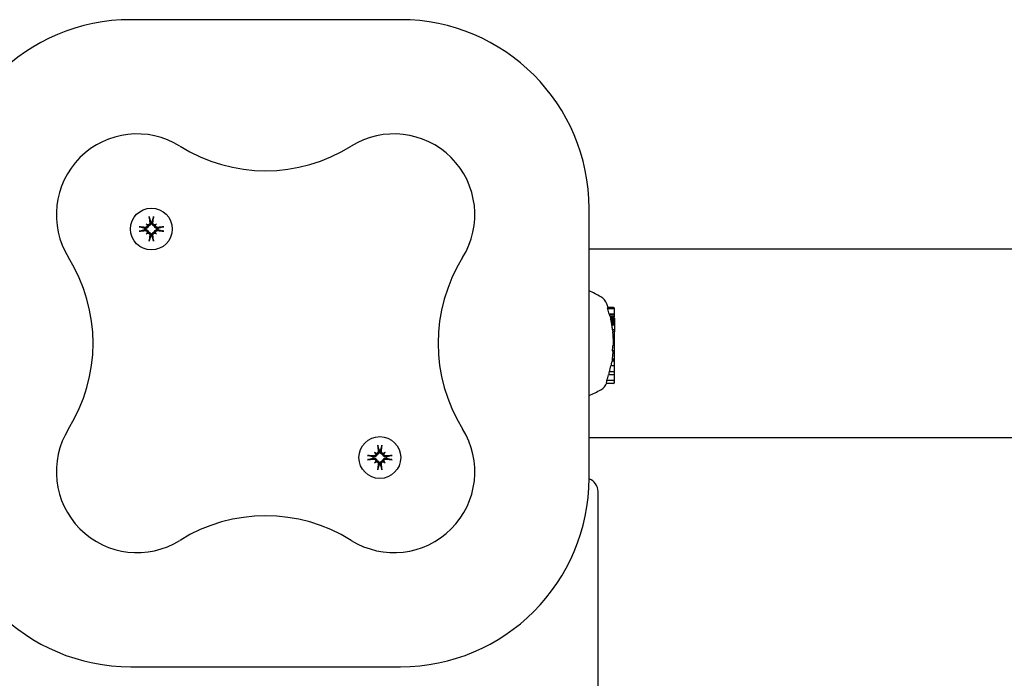
# Model space of a CAD drawing. Extents: x -3714 to 9610, y -3167 to 9627.
# Drawn here: x 1339 to 1558, y 4665 to 4812 of the extents above; entities that cross this region are included whole.
import ezdxf

# ---------------------------------------------------------------- set-up
doc = ezdxf.new("R2010")
doc.units = 0
doc.header["$LTSCALE"] = 30
doc.header["$MEASUREMENT"] = 0
doc.layers.get('0').update_dxf_attribs({"linetype": 'CONTINUOUS'})

# ---------------------------------------------------------------- blocks, each defined once
blk = doc.blocks.new('A$C51D445DE')
for p, q in [((1266.39, 4641.64), (1206.39, 4641.64)), ((1308.39, 4539.64), (1308.39, 4599.64)), ((1209.81, 4596.22), (1210, 4596.02)), ((1210, 4596.02), (1210.28, 4595.74)), ((1210.8, 4596.59), (1210.82, 4596.44)), ((1211.1, 4596.44), (1211.12, 4596.59)), ((1211.91, 4596.02), (1211.63, 4595.74)), ((1212.11, 4596.22), (1211.91, 4596.02)), ((1209.58, 4595.2), (1209.43, 4595.23)), ((1209.43, 4594.9), (1209.58, 4594.93)), ((1209.81, 4593.91), (1210, 4594.11)), ((1210, 4594.11), (1210.28, 4594.39)), ((1211.91, 4594.11), (1211.63, 4594.39)), ((1212.11, 4593.91), (1211.91, 4594.11)), ((1212.49, 4595.23), (1212.33, 4595.2)), ((1212.33, 4594.93), (1212.49, 4594.9)), ((1210.82, 4593.69), (1210.8, 4593.54)), ((1211.12, 4593.54), (1211.1, 4593.69)), ((1308.39, 4590.64), (3396.39, 4590.64)), ((1313.84, 4577.57), (1312.51, 4577.57)), ((1313.84, 4577.28), (1312.53, 4577.28)), ((1314.04, 4577.07), (1314.04, 4577.36)), ((1314.04, 4576.11), (1314.04, 4577.07)), ((1314.04, 4576.11), (1312.87, 4576.11)), ((1314.04, 4575.98), (1312.98, 4575.98)), ((1314.04, 4575.59), (1313.08, 4575.59)), ((1314.04, 4575.45), (1313.17, 4575.45)), ((1314.04, 4575.25), (1313.2, 4575.25)), ((1314.04, 4575.25), (1313.2, 4575.25)), ((1314.04, 4575.23), (1313.2, 4575.23)), ((1314.04, 4575.15), (1313.2, 4575.15)), ((1314.04, 4575.04), (1313.22, 4575.04)), ((1314.04, 4574.88), (1313.25, 4574.88)), ((1314.04, 4574.69), (1313.28, 4574.69)), ((1314.04, 4574.46), (1313.33, 4574.46)), ((1314.04, 4574.3), (1313.36, 4574.3)), ((1314.04, 4574.16), (1313.39, 4574.16)), ((1314.04, 4574.02), (1313.42, 4574.02)), ((1314.04, 4575.98), (1314.04, 4576.11)), ((1314.04, 4575.59), (1314.04, 4575.98)), ((1314.04, 4575.45), (1314.04, 4575.59)), ((1314.04, 4575.25), (1314.04, 4575.23)), ((1314.04, 4575.25), (1314.04, 4575.25)), ((1314.04, 4575.23), (1314.04, 4575.15)), ((1314.04, 4575.15), (1314.04, 4575.04)), ((1314.04, 4575.04), (1314.04, 4574.88)), ((1314.04, 4574.88), (1314.04, 4574.69)), ((1314.04, 4574.69), (1314.04, 4574.46)), ((1314.04, 4574.46), (1314.04, 4574.3)), ((1314.04, 4574.3), (1314.04, 4574.16)), ((1314.04, 4574.16), (1314.04, 4574.02)), ((1314.04, 4574.02), (1314.04, 4573.88)), ((1314.04, 4573.88), (1313.45, 4573.88)), ((1314.04, 4573.76), (1313.47, 4573.76)), ((1314.04, 4573.69), (1313.47, 4573.69)), ((1314.04, 4572.65), (1313.62, 4572.65)), ((1314.04, 4572.21), (1313.67, 4572.21)), ((1314.04, 4573.88), (1314.04, 4573.76)), ((1314.04, 4573.76), (1314.04, 4573.69)), ((1314.04, 4573.69), (1314.04, 4572.65)), ((1314.04, 4572.65), (1314.04, 4572.21)), ((1314.04, 4571.06), (1314.04, 4572.21)), ((1314.04, 4571.06), (1313.77, 4571.06)), ((1314.04, 4571.01), (1313.79, 4571.01)), ((1314.04, 4570.92), (1313.79, 4570.92)), ((1314.04, 4570.81), (1313.79, 4570.81)), ((1314.04, 4570.71), (1313.79, 4570.71)), ((1314.04, 4570.59), (1313.79, 4570.59)), ((1314.04, 4570.46), (1313.79, 4570.46)), ((1314.04, 4570.32), (1313.79, 4570.32)), ((1314.04, 4569.96), (1313.81, 4569.96)), ((1314.04, 4569.65), (1313.82, 4569.65)), ((1314.04, 4571.01), (1314.04, 4571.06)), ((1314.04, 4570.92), (1314.04, 4571.01)), ((1314.04, 4570.81), (1314.04, 4570.92)), ((1314.04, 4570.71), (1314.04, 4570.81)), ((1314.04, 4570.59), (1314.04, 4570.71)), ((1314.04, 4570.46), (1314.04, 4570.59)), ((1314.04, 4570.32), (1314.04, 4570.46)), ((1314.04, 4569.96), (1314.04, 4570.32)), ((1314.04, 4569.65), (1314.04, 4569.96)), ((1314.04, 4569.38), (1314.04, 4569.65)), ((1314.04, 4567.95), (1313.61, 4567.95)), ((1314.04, 4569.11), (1313.66, 4569.11)), ((1314.04, 4569.38), (1313.84, 4569.38)), ((1314.04, 4569.21), (1313.85, 4569.21)), ((1314.04, 4569.21), (1314.04, 4569.38)), ((1314.04, 4569.11), (1314.04, 4569.21)), ((1314.04, 4567.95), (1314.04, 4569.11)), ((1314.04, 4567.26), (1314.04, 4567.95)), ((1314.04, 4565.64), (1313.5, 4565.64)), ((1314.04, 4566.1), (1313.57, 4566.1)), ((1314.04, 4565.68), (1313.57, 4565.68)), ((1314.04, 4565.73), (1313.58, 4565.73)), ((1314.04, 4565.82), (1313.59, 4565.82)), ((1314.04, 4565.8), (1313.59, 4565.8)), ((1314.04, 4565.77), (1313.59, 4565.77)), ((1314.04, 4567.25), (1313.7, 4567.25)), ((1314.04, 4567.26), (1313.77, 4567.26)), ((1314.04, 4567.26), (1314.04, 4567.25)), ((1314.04, 4566.1), (1314.04, 4567.25)), ((1314.04, 4565.82), (1314.04, 4566.1)), ((1314.04, 4565.8), (1314.04, 4565.82)), ((1314.04, 4565.77), (1314.04, 4565.8)), ((1314.04, 4565.73), (1314.04, 4565.77)), ((1314.04, 4565.68), (1314.04, 4565.73)), ((1314.04, 4565.64), (1314.04, 4565.68)), ((1314.04, 4564.61), (1314.04, 4565.64)), ((1314.04, 4563.31), (1312.92, 4563.31)), ((1314.04, 4564.61), (1313.21, 4564.61)), ((1314.04, 4563.31), (1314.04, 4564.61)), ((1314.04, 4562.61), (1314.04, 4563.31)), ((1313.84, 4561.33), (1312.32, 4561.33)), ((1314.04, 4562.61), (1312.72, 4562.61)), ((1314.04, 4561.54), (1314.04, 4562.61)), ((1314.04, 4560.92), (1314.04, 4561.54)), ((1313.84, 4560.71), (1312.25, 4560.71)), ((1308.39, 4548.64), (3396.39, 4548.64)), ((1261.65, 4545.74), (1261.68, 4545.58)), ((1261.95, 4545.58), (1261.98, 4545.74)), ((1260.44, 4544.34), (1260.29, 4544.37)), ((1260.29, 4544.04), (1260.44, 4544.07)), ((1260.66, 4545.36), (1260.86, 4545.16)), ((1260.86, 4545.16), (1261.14, 4544.88)), ((1260.86, 4543.25), (1261.14, 4543.53)), ((1262.77, 4545.16), (1262.49, 4544.88)), ((1262.77, 4543.25), (1262.49, 4543.53)), ((1262.97, 4545.36), (1262.77, 4545.16)), ((1263.34, 4544.37), (1263.19, 4544.34)), ((1263.19, 4544.07), (1263.34, 4544.04)), ((1260.66, 4543.05), (1260.86, 4543.25)), ((1261.68, 4542.83), (1261.65, 4542.68)), ((1261.98, 4542.68), (1261.95, 4542.83)), ((1262.97, 4543.05), (1262.77, 4543.25)), ((1310.39, 3492.64), (1310.39, 4536.64)), ((1206.39, 4497.64), (1266.39, 4497.64))]:
    blk.add_line(p, q)
at = {"flags": 128}
for points in [[(1210.6, 4596.42), (1210.6, 4596.39), (1210.6, 4596.36), (1210.6, 4596.33), (1210.59, 4596.29), (1210.59, 4596.26), (1210.58, 4596.23), (1210.56, 4596.21), (1210.55, 4596.18), (1210.53, 4596.15), (1210.51, 4596.13), (1210.49, 4596.1), (1210.47, 4596.08), (1210.45, 4596.06), (1210.42, 4596.04), (1210.4, 4596.03), (1210.37, 4596.01), (1210.34, 4596), (1210.31, 4595.99), (1210.28, 4595.98), (1210.25, 4595.98), (1210.22, 4595.98), (1210.19, 4595.98), (1210.16, 4595.98), (1210.13, 4595.98)], [(1210.82, 4596.44), (1210.82, 4596.4), (1210.83, 4596.37), (1210.83, 4596.33), (1210.82, 4596.29), (1210.82, 4596.25), (1210.81, 4596.21), (1210.8, 4596.17), (1210.79, 4596.13), (1210.77, 4596.1), (1210.76, 4596.06), (1210.74, 4596.03), (1210.72, 4595.99), (1210.69, 4595.96), (1210.66, 4595.93), (1210.63, 4595.89), (1210.6, 4595.87), (1210.56, 4595.84), (1210.53, 4595.82), (1210.49, 4595.8), (1210.45, 4595.78), (1210.41, 4595.77), (1210.37, 4595.75), (1210.33, 4595.74), (1210.28, 4595.74)], [(1210.52, 4597.57), (1210.51, 4597.57), (1210.51, 4597.58), (1210.51, 4597.58), (1210.51, 4597.59), (1210.51, 4597.6), (1210.51, 4597.61), (1210.5, 4597.62), (1210.5, 4597.63), (1210.5, 4597.64), (1210.5, 4597.65), (1210.5, 4597.66), (1210.5, 4597.67), (1210.49, 4597.68), (1210.49, 4597.69), (1210.49, 4597.7), (1210.49, 4597.71), (1210.49, 4597.72), (1210.49, 4597.74), (1210.49, 4597.75), (1210.48, 4597.76), (1210.48, 4597.77), (1210.48, 4597.78), (1210.48, 4597.8), (1210.48, 4597.81)], [(1210.52, 4597.57), (1210.53, 4597.51), (1210.54, 4597.46), (1210.56, 4597.42), (1210.57, 4597.37), (1210.59, 4597.32), (1210.6, 4597.28), (1210.61, 4597.23), (1210.62, 4597.19), (1210.64, 4597.14), (1210.65, 4597.1), (1210.66, 4597.06), (1210.67, 4597.02), (1210.68, 4596.98), (1210.7, 4596.94), (1210.71, 4596.9), (1210.72, 4596.87), (1210.73, 4596.83), (1210.74, 4596.79), (1210.75, 4596.76), (1210.76, 4596.73), (1210.77, 4596.69), (1210.78, 4596.66), (1210.79, 4596.63), (1210.8, 4596.59)], [(1211.63, 4595.74), (1211.59, 4595.74), (1211.55, 4595.75), (1211.51, 4595.77), (1211.46, 4595.78), (1211.43, 4595.8), (1211.39, 4595.82), (1211.35, 4595.84), (1211.32, 4595.87), (1211.28, 4595.89), (1211.25, 4595.93), (1211.22, 4595.96), (1211.2, 4595.99), (1211.18, 4596.03), (1211.16, 4596.06), (1211.14, 4596.1), (1211.13, 4596.13), (1211.11, 4596.17), (1211.1, 4596.21), (1211.1, 4596.25), (1211.09, 4596.29), (1211.09, 4596.33), (1211.09, 4596.37), (1211.09, 4596.4), (1211.1, 4596.44)], [(1211.12, 4596.59), (1211.13, 4596.63), (1211.14, 4596.66), (1211.15, 4596.69), (1211.16, 4596.73), (1211.17, 4596.76), (1211.18, 4596.79), (1211.19, 4596.83), (1211.2, 4596.87), (1211.21, 4596.9), (1211.22, 4596.94), (1211.23, 4596.98), (1211.24, 4597.02), (1211.25, 4597.06), (1211.27, 4597.1), (1211.28, 4597.14), (1211.29, 4597.19), (1211.3, 4597.23), (1211.32, 4597.28), (1211.33, 4597.32), (1211.34, 4597.37), (1211.36, 4597.42), (1211.37, 4597.46), (1211.38, 4597.51), (1211.4, 4597.57)], [(1211.79, 4595.98), (1211.76, 4595.98), (1211.73, 4595.98), (1211.7, 4595.98), (1211.67, 4595.98), (1211.64, 4595.98), (1211.6, 4595.99), (1211.57, 4596), (1211.55, 4596.01), (1211.52, 4596.03), (1211.49, 4596.04), (1211.47, 4596.06), (1211.44, 4596.08), (1211.42, 4596.1), (1211.4, 4596.13), (1211.38, 4596.15), (1211.37, 4596.18), (1211.35, 4596.21), (1211.34, 4596.24), (1211.33, 4596.27), (1211.32, 4596.3), (1211.32, 4596.33), (1211.31, 4596.36), (1211.31, 4596.39), (1211.31, 4596.42)], [(1211.43, 4597.81), (1211.43, 4597.8), (1211.43, 4597.78), (1211.43, 4597.77), (1211.43, 4597.76), (1211.43, 4597.75), (1211.43, 4597.74), (1211.43, 4597.72), (1211.43, 4597.71), (1211.42, 4597.7), (1211.42, 4597.69), (1211.42, 4597.68), (1211.42, 4597.67), (1211.42, 4597.66), (1211.42, 4597.65), (1211.41, 4597.64), (1211.41, 4597.63), (1211.41, 4597.62), (1211.41, 4597.61), (1211.41, 4597.6), (1211.41, 4597.59), (1211.4, 4597.58), (1211.4, 4597.58), (1211.4, 4597.57), (1211.4, 4597.57)], [(1208.21, 4595.54), (1208.23, 4595.54), (1208.24, 4595.54), (1208.25, 4595.54), (1208.26, 4595.54), (1208.27, 4595.54), (1208.29, 4595.54), (1208.3, 4595.53), (1208.31, 4595.53), (1208.32, 4595.53), (1208.33, 4595.53), (1208.34, 4595.53), (1208.36, 4595.53), (1208.37, 4595.52), (1208.38, 4595.52), (1208.39, 4595.52), (1208.4, 4595.52), (1208.41, 4595.52), (1208.41, 4595.52), (1208.42, 4595.51), (1208.43, 4595.51), (1208.44, 4595.51), (1208.44, 4595.51), (1208.45, 4595.51), (1208.46, 4595.51)], [(1208.46, 4594.62), (1208.45, 4594.62), (1208.44, 4594.62), (1208.44, 4594.62), (1208.43, 4594.62), (1208.42, 4594.61), (1208.41, 4594.61), (1208.41, 4594.61), (1208.4, 4594.61), (1208.39, 4594.61), (1208.38, 4594.61), (1208.37, 4594.6), (1208.36, 4594.6), (1208.34, 4594.6), (1208.33, 4594.6), (1208.32, 4594.6), (1208.31, 4594.6), (1208.3, 4594.6), (1208.29, 4594.59), (1208.27, 4594.59), (1208.26, 4594.59), (1208.25, 4594.59), (1208.24, 4594.59), (1208.23, 4594.59), (1208.21, 4594.59)], [(1209.43, 4595.23), (1209.4, 4595.24), (1209.36, 4595.24), (1209.33, 4595.25), (1209.3, 4595.26), (1209.26, 4595.27), (1209.23, 4595.28), (1209.19, 4595.29), (1209.15, 4595.31), (1209.12, 4595.32), (1209.08, 4595.33), (1209.04, 4595.34), (1209, 4595.35), (1208.96, 4595.36), (1208.92, 4595.37), (1208.88, 4595.39), (1208.84, 4595.4), (1208.79, 4595.41), (1208.75, 4595.42), (1208.7, 4595.44), (1208.65, 4595.45), (1208.61, 4595.46), (1208.56, 4595.48), (1208.51, 4595.49), (1208.46, 4595.51)], [(1208.46, 4594.62), (1208.51, 4594.64), (1208.56, 4594.65), (1208.61, 4594.67), (1208.65, 4594.68), (1208.7, 4594.69), (1208.75, 4594.71), (1208.79, 4594.72), (1208.84, 4594.73), (1208.88, 4594.74), (1208.92, 4594.76), (1208.96, 4594.77), (1209, 4594.78), (1209.04, 4594.79), (1209.08, 4594.8), (1209.12, 4594.81), (1209.15, 4594.82), (1209.19, 4594.83), (1209.23, 4594.85), (1209.26, 4594.86), (1209.3, 4594.87), (1209.33, 4594.87), (1209.36, 4594.88), (1209.4, 4594.89), (1209.43, 4594.9)], [(1210.28, 4595.74), (1210.28, 4595.7), (1210.27, 4595.65), (1210.26, 4595.61), (1210.24, 4595.57), (1210.22, 4595.53), (1210.2, 4595.5), (1210.18, 4595.46), (1210.16, 4595.42), (1210.13, 4595.39), (1210.1, 4595.36), (1210.06, 4595.33), (1210.03, 4595.31), (1210, 4595.28), (1209.96, 4595.27), (1209.93, 4595.25), (1209.89, 4595.23), (1209.85, 4595.22), (1209.81, 4595.21), (1209.77, 4595.2), (1209.73, 4595.2), (1209.69, 4595.2), (1209.66, 4595.2), (1209.62, 4595.2), (1209.58, 4595.2)], [(1209.58, 4594.93), (1209.62, 4594.93), (1209.66, 4594.93), (1209.69, 4594.93), (1209.73, 4594.93), (1209.77, 4594.93), (1209.81, 4594.92), (1209.85, 4594.91), (1209.89, 4594.9), (1209.93, 4594.88), (1209.96, 4594.86), (1210, 4594.84), (1210.03, 4594.82), (1210.06, 4594.8), (1210.1, 4594.77), (1210.13, 4594.74), (1210.16, 4594.7), (1210.18, 4594.67), (1210.2, 4594.63), (1210.22, 4594.6), (1210.24, 4594.56), (1210.26, 4594.52), (1210.27, 4594.47), (1210.28, 4594.43), (1210.28, 4594.39)], [(1210.04, 4595.89), (1210.04, 4595.86), (1210.05, 4595.83), (1210.05, 4595.8), (1210.04, 4595.77), (1210.04, 4595.74), (1210.03, 4595.71), (1210.02, 4595.68), (1210.01, 4595.65), (1209.99, 4595.62), (1209.98, 4595.6), (1209.96, 4595.57), (1209.94, 4595.55), (1209.92, 4595.53), (1209.89, 4595.51), (1209.87, 4595.49), (1209.84, 4595.47), (1209.82, 4595.46), (1209.79, 4595.45), (1209.76, 4595.44), (1209.73, 4595.43), (1209.7, 4595.42), (1209.67, 4595.42), (1209.64, 4595.42), (1209.6, 4595.42)], [(1209.6, 4594.71), (1209.63, 4594.71), (1209.67, 4594.71), (1209.7, 4594.71), (1209.73, 4594.7), (1209.76, 4594.69), (1209.79, 4594.68), (1209.82, 4594.67), (1209.84, 4594.66), (1209.87, 4594.64), (1209.89, 4594.62), (1209.92, 4594.6), (1209.94, 4594.58), (1209.96, 4594.56), (1209.98, 4594.53), (1209.99, 4594.5), (1210.01, 4594.48), (1210.02, 4594.45), (1210.03, 4594.42), (1210.04, 4594.39), (1210.04, 4594.36), (1210.05, 4594.33), (1210.05, 4594.3), (1210.04, 4594.27), (1210.04, 4594.23)], [(1210.13, 4594.15), (1210.16, 4594.15), (1210.19, 4594.15), (1210.22, 4594.15), (1210.25, 4594.15), (1210.28, 4594.15), (1210.31, 4594.14), (1210.34, 4594.13), (1210.37, 4594.12), (1210.4, 4594.1), (1210.42, 4594.08), (1210.45, 4594.07), (1210.47, 4594.05), (1210.49, 4594.03), (1210.51, 4594), (1210.53, 4593.98), (1210.55, 4593.95), (1210.56, 4593.92), (1210.58, 4593.89), (1210.59, 4593.86), (1210.59, 4593.83), (1210.6, 4593.8), (1210.6, 4593.77), (1210.6, 4593.74), (1210.6, 4593.71)], [(1210.28, 4594.39), (1210.33, 4594.38), (1210.37, 4594.38), (1210.41, 4594.36), (1210.45, 4594.35), (1210.49, 4594.33), (1210.53, 4594.31), (1210.56, 4594.29), (1210.6, 4594.26), (1210.63, 4594.23), (1210.66, 4594.2), (1210.69, 4594.17), (1210.72, 4594.14), (1210.74, 4594.1), (1210.76, 4594.07), (1210.77, 4594.03), (1210.79, 4594), (1210.8, 4593.96), (1210.81, 4593.92), (1210.82, 4593.88), (1210.82, 4593.84), (1210.83, 4593.8), (1210.83, 4593.76), (1210.82, 4593.73), (1210.82, 4593.69)], [(1211.1, 4593.69), (1211.09, 4593.73), (1211.09, 4593.76), (1211.09, 4593.8), (1211.09, 4593.84), (1211.1, 4593.88), (1211.1, 4593.92), (1211.11, 4593.96), (1211.13, 4594), (1211.14, 4594.03), (1211.16, 4594.07), (1211.18, 4594.1), (1211.2, 4594.14), (1211.22, 4594.17), (1211.25, 4594.2), (1211.28, 4594.23), (1211.32, 4594.26), (1211.35, 4594.29), (1211.39, 4594.31), (1211.43, 4594.33), (1211.46, 4594.35), (1211.51, 4594.36), (1211.55, 4594.38), (1211.59, 4594.38), (1211.63, 4594.39)], [(1211.31, 4593.71), (1211.31, 4593.74), (1211.31, 4593.77), (1211.32, 4593.8), (1211.32, 4593.83), (1211.33, 4593.86), (1211.34, 4593.89), (1211.35, 4593.92), (1211.37, 4593.95), (1211.38, 4593.98), (1211.4, 4594), (1211.42, 4594.02), (1211.44, 4594.05), (1211.47, 4594.07), (1211.49, 4594.08), (1211.52, 4594.1), (1211.55, 4594.12), (1211.58, 4594.13), (1211.61, 4594.14), (1211.64, 4594.15), (1211.66, 4594.15), (1211.69, 4594.15), (1211.73, 4594.15), (1211.76, 4594.15), (1211.79, 4594.15)], [(1212.33, 4595.2), (1212.3, 4595.2), (1212.26, 4595.2), (1212.22, 4595.2), (1212.18, 4595.2), (1212.14, 4595.2), (1212.1, 4595.21), (1212.06, 4595.22), (1212.02, 4595.23), (1211.99, 4595.25), (1211.95, 4595.27), (1211.92, 4595.28), (1211.88, 4595.31), (1211.85, 4595.33), (1211.82, 4595.36), (1211.79, 4595.39), (1211.76, 4595.42), (1211.73, 4595.46), (1211.71, 4595.5), (1211.69, 4595.53), (1211.67, 4595.57), (1211.66, 4595.61), (1211.65, 4595.65), (1211.64, 4595.7), (1211.63, 4595.74)], [(1211.63, 4594.39), (1211.64, 4594.43), (1211.65, 4594.47), (1211.66, 4594.52), (1211.67, 4594.56), (1211.69, 4594.6), (1211.71, 4594.63), (1211.73, 4594.67), (1211.76, 4594.7), (1211.79, 4594.74), (1211.82, 4594.77), (1211.85, 4594.8), (1211.88, 4594.82), (1211.92, 4594.84), (1211.95, 4594.86), (1211.99, 4594.88), (1212.02, 4594.9), (1212.06, 4594.91), (1212.1, 4594.92), (1212.14, 4594.93), (1212.18, 4594.93), (1212.22, 4594.93), (1212.26, 4594.93), (1212.3, 4594.93), (1212.33, 4594.93)], [(1212.31, 4595.42), (1212.28, 4595.42), (1212.25, 4595.42), (1212.22, 4595.42), (1212.19, 4595.43), (1212.16, 4595.44), (1212.13, 4595.45), (1212.1, 4595.46), (1212.07, 4595.47), (1212.04, 4595.49), (1212.02, 4595.51), (1212, 4595.53), (1211.98, 4595.55), (1211.96, 4595.57), (1211.94, 4595.6), (1211.92, 4595.63), (1211.91, 4595.65), (1211.89, 4595.68), (1211.88, 4595.71), (1211.88, 4595.74), (1211.87, 4595.77), (1211.87, 4595.8), (1211.87, 4595.83), (1211.87, 4595.86), (1211.88, 4595.89)], [(1211.88, 4594.23), (1211.87, 4594.27), (1211.87, 4594.3), (1211.87, 4594.33), (1211.87, 4594.36), (1211.88, 4594.39), (1211.88, 4594.42), (1211.89, 4594.45), (1211.91, 4594.48), (1211.92, 4594.5), (1211.94, 4594.53), (1211.96, 4594.56), (1211.98, 4594.58), (1212, 4594.6), (1212.02, 4594.62), (1212.05, 4594.64), (1212.07, 4594.66), (1212.1, 4594.67), (1212.13, 4594.68), (1212.16, 4594.69), (1212.19, 4594.7), (1212.22, 4594.71), (1212.25, 4594.71), (1212.28, 4594.71), (1212.31, 4594.71)], [(1213.46, 4595.51), (1213.41, 4595.49), (1213.36, 4595.48), (1213.31, 4595.46), (1213.26, 4595.45), (1213.21, 4595.44), (1213.17, 4595.42), (1213.12, 4595.41), (1213.08, 4595.4), (1213.04, 4595.39), (1212.99, 4595.37), (1212.95, 4595.36), (1212.91, 4595.35), (1212.87, 4595.34), (1212.84, 4595.33), (1212.8, 4595.32), (1212.76, 4595.31), (1212.72, 4595.29), (1212.69, 4595.28), (1212.65, 4595.27), (1212.62, 4595.26), (1212.58, 4595.25), (1212.55, 4595.24), (1212.52, 4595.24), (1212.49, 4595.23)], [(1212.49, 4594.9), (1212.52, 4594.89), (1212.55, 4594.88), (1212.58, 4594.87), (1212.62, 4594.87), (1212.65, 4594.86), (1212.69, 4594.85), (1212.72, 4594.83), (1212.76, 4594.82), (1212.8, 4594.81), (1212.84, 4594.8), (1212.87, 4594.79), (1212.91, 4594.78), (1212.95, 4594.77), (1212.99, 4594.76), (1213.04, 4594.74), (1213.08, 4594.73), (1213.12, 4594.72), (1213.17, 4594.71), (1213.21, 4594.69), (1213.26, 4594.68), (1213.31, 4594.67), (1213.36, 4594.65), (1213.41, 4594.64), (1213.46, 4594.62)], [(1213.46, 4595.51), (1213.46, 4595.51), (1213.47, 4595.51), (1213.48, 4595.51), (1213.48, 4595.51), (1213.49, 4595.51), (1213.5, 4595.52), (1213.51, 4595.52), (1213.52, 4595.52), (1213.53, 4595.52), (1213.54, 4595.52), (1213.55, 4595.52), (1213.56, 4595.53), (1213.57, 4595.53), (1213.58, 4595.53), (1213.59, 4595.53), (1213.61, 4595.53), (1213.62, 4595.53), (1213.63, 4595.54), (1213.64, 4595.54), (1213.65, 4595.54), (1213.66, 4595.54), (1213.68, 4595.54), (1213.69, 4595.54), (1213.7, 4595.54)], [(1213.7, 4594.59), (1213.69, 4594.59), (1213.68, 4594.59), (1213.66, 4594.59), (1213.65, 4594.59), (1213.64, 4594.59), (1213.63, 4594.59), (1213.62, 4594.6), (1213.61, 4594.6), (1213.59, 4594.6), (1213.58, 4594.6), (1213.57, 4594.6), (1213.56, 4594.6), (1213.55, 4594.6), (1213.54, 4594.61), (1213.53, 4594.61), (1213.52, 4594.61), (1213.51, 4594.61), (1213.5, 4594.61), (1213.49, 4594.61), (1213.48, 4594.62), (1213.48, 4594.62), (1213.47, 4594.62), (1213.46, 4594.62), (1213.46, 4594.62)], [(1210.48, 4592.32), (1210.48, 4592.33), (1210.48, 4592.35), (1210.48, 4592.36), (1210.48, 4592.37), (1210.49, 4592.38), (1210.49, 4592.39), (1210.49, 4592.4), (1210.49, 4592.42), (1210.49, 4592.43), (1210.49, 4592.44), (1210.49, 4592.45), (1210.5, 4592.46), (1210.5, 4592.47), (1210.5, 4592.48), (1210.5, 4592.49), (1210.5, 4592.5), (1210.5, 4592.51), (1210.51, 4592.52), (1210.51, 4592.53), (1210.51, 4592.54), (1210.51, 4592.54), (1210.51, 4592.55), (1210.51, 4592.56), (1210.52, 4592.56)], [(1210.8, 4593.54), (1210.79, 4593.5), (1210.78, 4593.47), (1210.77, 4593.44), (1210.76, 4593.4), (1210.75, 4593.37), (1210.74, 4593.33), (1210.73, 4593.3), (1210.72, 4593.26), (1210.71, 4593.22), (1210.7, 4593.19), (1210.68, 4593.15), (1210.67, 4593.11), (1210.66, 4593.07), (1210.65, 4593.03), (1210.64, 4592.99), (1210.62, 4592.94), (1210.61, 4592.9), (1210.6, 4592.85), (1210.59, 4592.81), (1210.57, 4592.76), (1210.56, 4592.71), (1210.54, 4592.66), (1210.53, 4592.61), (1210.52, 4592.56)], [(1211.4, 4592.56), (1211.38, 4592.61), (1211.37, 4592.66), (1211.36, 4592.71), (1211.34, 4592.76), (1211.33, 4592.81), (1211.32, 4592.85), (1211.3, 4592.9), (1211.29, 4592.94), (1211.28, 4592.99), (1211.27, 4593.03), (1211.25, 4593.07), (1211.24, 4593.11), (1211.23, 4593.15), (1211.22, 4593.19), (1211.21, 4593.22), (1211.2, 4593.26), (1211.19, 4593.3), (1211.18, 4593.33), (1211.17, 4593.37), (1211.16, 4593.4), (1211.15, 4593.44), (1211.14, 4593.47), (1211.13, 4593.5), (1211.12, 4593.54)], [(1211.4, 4592.56), (1211.4, 4592.56), (1211.4, 4592.55), (1211.4, 4592.54), (1211.41, 4592.54), (1211.41, 4592.53), (1211.41, 4592.52), (1211.41, 4592.51), (1211.41, 4592.5), (1211.41, 4592.49), (1211.42, 4592.48), (1211.42, 4592.47), (1211.42, 4592.46), (1211.42, 4592.45), (1211.42, 4592.44), (1211.42, 4592.43), (1211.43, 4592.42), (1211.43, 4592.4), (1211.43, 4592.39), (1211.43, 4592.38), (1211.43, 4592.37), (1211.43, 4592.36), (1211.43, 4592.35), (1211.43, 4592.33), (1211.43, 4592.32)], [(1312.31, 4560.85), (1312.31, 4560.85), (1312.31, 4560.85), (1312.31, 4560.85), (1312.31, 4560.85), (1312.31, 4560.85), (1312.31, 4560.85), (1312.31, 4560.85), (1312.31, 4560.85), (1312.31, 4560.85), (1312.31, 4560.85), (1312.31, 4560.85), (1312.31, 4560.85), (1312.31, 4560.85), (1312.31, 4560.85), (1312.31, 4560.85), (1312.31, 4560.85), (1312.31, 4560.85), (1312.31, 4560.85), (1312.31, 4560.85), (1312.31, 4560.85), (1312.31, 4560.85), (1312.31, 4560.86), (1312.31, 4560.86), (1312.31, 4560.86)], [(1261.46, 4545.56), (1261.46, 4545.53), (1261.46, 4545.5), (1261.46, 4545.47), (1261.45, 4545.44), (1261.44, 4545.41), (1261.43, 4545.38), (1261.42, 4545.35), (1261.41, 4545.32), (1261.39, 4545.29), (1261.37, 4545.27), (1261.35, 4545.25), (1261.33, 4545.22), (1261.31, 4545.2), (1261.28, 4545.19), (1261.26, 4545.17), (1261.23, 4545.15), (1261.2, 4545.14), (1261.17, 4545.13), (1261.14, 4545.13), (1261.11, 4545.12), (1261.08, 4545.12), (1261.05, 4545.12), (1261.02, 4545.12), (1260.99, 4545.12)], [(1261.68, 4545.58), (1261.68, 4545.55), (1261.68, 4545.51), (1261.68, 4545.47), (1261.68, 4545.43), (1261.68, 4545.39), (1261.67, 4545.35), (1261.66, 4545.31), (1261.65, 4545.27), (1261.63, 4545.24), (1261.62, 4545.2), (1261.6, 4545.17), (1261.57, 4545.13), (1261.55, 4545.1), (1261.52, 4545.07), (1261.49, 4545.04), (1261.46, 4545.01), (1261.42, 4544.98), (1261.39, 4544.96), (1261.35, 4544.94), (1261.31, 4544.92), (1261.27, 4544.91), (1261.23, 4544.89), (1261.18, 4544.89), (1261.14, 4544.88)], [(1261.37, 4546.71), (1261.37, 4546.71), (1261.37, 4546.72), (1261.37, 4546.73), (1261.37, 4546.73), (1261.37, 4546.74), (1261.36, 4546.75), (1261.36, 4546.76), (1261.36, 4546.77), (1261.36, 4546.78), (1261.36, 4546.79), (1261.36, 4546.8), (1261.35, 4546.81), (1261.35, 4546.82), (1261.35, 4546.83), (1261.35, 4546.84), (1261.35, 4546.85), (1261.35, 4546.87), (1261.35, 4546.88), (1261.34, 4546.89), (1261.34, 4546.9), (1261.34, 4546.91), (1261.34, 4546.93), (1261.34, 4546.94), (1261.34, 4546.95)], [(1261.37, 4546.71), (1261.39, 4546.66), (1261.4, 4546.61), (1261.42, 4546.56), (1261.43, 4546.51), (1261.44, 4546.46), (1261.46, 4546.42), (1261.47, 4546.37), (1261.48, 4546.33), (1261.5, 4546.29), (1261.51, 4546.24), (1261.52, 4546.2), (1261.53, 4546.16), (1261.54, 4546.12), (1261.55, 4546.08), (1261.56, 4546.05), (1261.58, 4546.01), (1261.59, 4545.97), (1261.6, 4545.94), (1261.61, 4545.9), (1261.62, 4545.87), (1261.63, 4545.83), (1261.64, 4545.8), (1261.64, 4545.77), (1261.65, 4545.74)], [(1262.49, 4544.88), (1262.45, 4544.89), (1262.41, 4544.89), (1262.36, 4544.91), (1262.32, 4544.92), (1262.28, 4544.94), (1262.25, 4544.96), (1262.21, 4544.98), (1262.18, 4545.01), (1262.14, 4545.04), (1262.11, 4545.07), (1262.08, 4545.1), (1262.06, 4545.13), (1262.04, 4545.17), (1262.02, 4545.2), (1262, 4545.24), (1261.98, 4545.27), (1261.97, 4545.31), (1261.96, 4545.35), (1261.95, 4545.39), (1261.95, 4545.43), (1261.95, 4545.47), (1261.95, 4545.51), (1261.95, 4545.55), (1261.95, 4545.58)], [(1261.98, 4545.74), (1261.99, 4545.77), (1262, 4545.8), (1262.01, 4545.83), (1262.02, 4545.87), (1262.03, 4545.9), (1262.04, 4545.94), (1262.05, 4545.97), (1262.06, 4546.01), (1262.07, 4546.05), (1262.08, 4546.08), (1262.09, 4546.12), (1262.1, 4546.16), (1262.11, 4546.2), (1262.12, 4546.24), (1262.14, 4546.29), (1262.15, 4546.33), (1262.16, 4546.37), (1262.17, 4546.42), (1262.19, 4546.46), (1262.2, 4546.51), (1262.21, 4546.56), (1262.23, 4546.61), (1262.24, 4546.66), (1262.26, 4546.71)], [(1262.65, 4545.12), (1262.62, 4545.12), (1262.58, 4545.12), (1262.55, 4545.12), (1262.52, 4545.12), (1262.49, 4545.13), (1262.46, 4545.13), (1262.43, 4545.14), (1262.4, 4545.16), (1262.38, 4545.17), (1262.35, 4545.19), (1262.32, 4545.2), (1262.3, 4545.22), (1262.28, 4545.25), (1262.26, 4545.27), (1262.24, 4545.29), (1262.22, 4545.32), (1262.21, 4545.35), (1262.2, 4545.38), (1262.19, 4545.41), (1262.18, 4545.44), (1262.17, 4545.47), (1262.17, 4545.5), (1262.17, 4545.53), (1262.17, 4545.56)], [(1262.29, 4546.95), (1262.29, 4546.94), (1262.29, 4546.93), (1262.29, 4546.91), (1262.29, 4546.9), (1262.29, 4546.89), (1262.29, 4546.88), (1262.28, 4546.87), (1262.28, 4546.85), (1262.28, 4546.84), (1262.28, 4546.83), (1262.28, 4546.82), (1262.28, 4546.81), (1262.28, 4546.8), (1262.27, 4546.79), (1262.27, 4546.78), (1262.27, 4546.77), (1262.27, 4546.76), (1262.27, 4546.75), (1262.27, 4546.74), (1262.26, 4546.73), (1262.26, 4546.73), (1262.26, 4546.72), (1262.26, 4546.71), (1262.26, 4546.71)], [(1259.07, 4544.68), (1259.08, 4544.68), (1259.1, 4544.68), (1259.11, 4544.68), (1259.12, 4544.68), (1259.13, 4544.68), (1259.14, 4544.68), (1259.16, 4544.68), (1259.17, 4544.67), (1259.18, 4544.67), (1259.19, 4544.67), (1259.2, 4544.67), (1259.21, 4544.67), (1259.22, 4544.67), (1259.23, 4544.66), (1259.24, 4544.66), (1259.25, 4544.66), (1259.26, 4544.66), (1259.27, 4544.66), (1259.28, 4544.66), (1259.29, 4544.65), (1259.3, 4544.65), (1259.3, 4544.65), (1259.31, 4544.65), (1259.31, 4544.65)], [(1259.31, 4543.76), (1259.31, 4543.76), (1259.3, 4543.76), (1259.3, 4543.76), (1259.29, 4543.76), (1259.28, 4543.76), (1259.27, 4543.75), (1259.26, 4543.75), (1259.25, 4543.75), (1259.24, 4543.75), (1259.23, 4543.75), (1259.22, 4543.75), (1259.21, 4543.74), (1259.2, 4543.74), (1259.19, 4543.74), (1259.18, 4543.74), (1259.17, 4543.74), (1259.16, 4543.74), (1259.14, 4543.74), (1259.13, 4543.73), (1259.12, 4543.73), (1259.11, 4543.73), (1259.1, 4543.73), (1259.08, 4543.73), (1259.07, 4543.73)], [(1260.29, 4544.37), (1260.25, 4544.38), (1260.22, 4544.39), (1260.19, 4544.4), (1260.16, 4544.41), (1260.12, 4544.42), (1260.09, 4544.43), (1260.05, 4544.44), (1260.01, 4544.45), (1259.98, 4544.46), (1259.94, 4544.47), (1259.9, 4544.48), (1259.86, 4544.49), (1259.82, 4544.5), (1259.78, 4544.51), (1259.74, 4544.53), (1259.69, 4544.54), (1259.65, 4544.55), (1259.6, 4544.56), (1259.56, 4544.58), (1259.51, 4544.59), (1259.46, 4544.61), (1259.42, 4544.62), (1259.37, 4544.63), (1259.31, 4544.65)], [(1259.31, 4543.76), (1259.37, 4543.78), (1259.42, 4543.79), (1259.46, 4543.81), (1259.51, 4543.82), (1259.56, 4543.83), (1259.6, 4543.85), (1259.65, 4543.86), (1259.69, 4543.87), (1259.74, 4543.89), (1259.78, 4543.9), (1259.82, 4543.91), (1259.86, 4543.92), (1259.9, 4543.93), (1259.94, 4543.94), (1259.98, 4543.96), (1260.01, 4543.97), (1260.05, 4543.98), (1260.09, 4543.99), (1260.12, 4544), (1260.16, 4544.01), (1260.19, 4544.02), (1260.22, 4544.03), (1260.25, 4544.04), (1260.29, 4544.04)], [(1261.14, 4544.88), (1261.14, 4544.84), (1261.13, 4544.8), (1261.12, 4544.75), (1261.1, 4544.71), (1261.08, 4544.67), (1261.06, 4544.64), (1261.04, 4544.6), (1261.01, 4544.57), (1260.99, 4544.53), (1260.96, 4544.5), (1260.92, 4544.47), (1260.89, 4544.45), (1260.85, 4544.43), (1260.82, 4544.41), (1260.79, 4544.39), (1260.75, 4544.38), (1260.71, 4544.36), (1260.67, 4544.35), (1260.63, 4544.34), (1260.59, 4544.34), (1260.55, 4544.34), (1260.51, 4544.34), (1260.48, 4544.34), (1260.44, 4544.34)], [(1260.44, 4544.07), (1260.48, 4544.07), (1260.51, 4544.08), (1260.55, 4544.08), (1260.59, 4544.07), (1260.63, 4544.07), (1260.67, 4544.06), (1260.71, 4544.05), (1260.75, 4544.04), (1260.79, 4544.02), (1260.82, 4544.01), (1260.85, 4543.99), (1260.89, 4543.96), (1260.92, 4543.94), (1260.96, 4543.91), (1260.99, 4543.88), (1261.01, 4543.85), (1261.04, 4543.81), (1261.06, 4543.78), (1261.08, 4543.74), (1261.1, 4543.7), (1261.12, 4543.66), (1261.13, 4543.62), (1261.14, 4543.57), (1261.14, 4543.53)], [(1260.9, 4545.04), (1260.9, 4545.01), (1260.9, 4544.98), (1260.9, 4544.95), (1260.9, 4544.91), (1260.9, 4544.88), (1260.89, 4544.85), (1260.88, 4544.82), (1260.87, 4544.79), (1260.85, 4544.77), (1260.84, 4544.74), (1260.82, 4544.71), (1260.8, 4544.69), (1260.78, 4544.67), (1260.75, 4544.65), (1260.73, 4544.63), (1260.7, 4544.61), (1260.67, 4544.6), (1260.64, 4544.59), (1260.61, 4544.58), (1260.58, 4544.57), (1260.55, 4544.56), (1260.52, 4544.56), (1260.49, 4544.56), (1260.46, 4544.56)], [(1260.46, 4543.85), (1260.49, 4543.85), (1260.52, 4543.85), (1260.55, 4543.85), (1260.59, 4543.84), (1260.62, 4543.83), (1260.65, 4543.82), (1260.67, 4543.81), (1260.7, 4543.8), (1260.73, 4543.78), (1260.75, 4543.76), (1260.78, 4543.74), (1260.8, 4543.72), (1260.82, 4543.7), (1260.84, 4543.67), (1260.85, 4543.65), (1260.87, 4543.62), (1260.88, 4543.59), (1260.89, 4543.56), (1260.9, 4543.53), (1260.9, 4543.5), (1260.9, 4543.47), (1260.9, 4543.44), (1260.9, 4543.41), (1260.9, 4543.38)], [(1261.14, 4543.53), (1261.18, 4543.53), (1261.23, 4543.52), (1261.27, 4543.51), (1261.31, 4543.49), (1261.35, 4543.47), (1261.39, 4543.45), (1261.42, 4543.43), (1261.46, 4543.4), (1261.49, 4543.38), (1261.52, 4543.35), (1261.55, 4543.31), (1261.57, 4543.28), (1261.6, 4543.25), (1261.62, 4543.21), (1261.63, 4543.18), (1261.65, 4543.14), (1261.66, 4543.1), (1261.67, 4543.06), (1261.68, 4543.02), (1261.68, 4542.98), (1261.68, 4542.94), (1261.68, 4542.9), (1261.68, 4542.87), (1261.68, 4542.83)], [(1261.95, 4542.83), (1261.95, 4542.87), (1261.95, 4542.9), (1261.95, 4542.94), (1261.95, 4542.98), (1261.95, 4543.02), (1261.96, 4543.06), (1261.97, 4543.1), (1261.98, 4543.14), (1262, 4543.18), (1262.02, 4543.21), (1262.04, 4543.25), (1262.06, 4543.28), (1262.08, 4543.31), (1262.11, 4543.35), (1262.14, 4543.38), (1262.18, 4543.4), (1262.21, 4543.43), (1262.25, 4543.45), (1262.28, 4543.47), (1262.32, 4543.49), (1262.36, 4543.51), (1262.41, 4543.52), (1262.45, 4543.53), (1262.49, 4543.53)], [(1263.19, 4544.34), (1263.15, 4544.34), (1263.12, 4544.34), (1263.08, 4544.34), (1263.04, 4544.34), (1263, 4544.34), (1262.96, 4544.35), (1262.92, 4544.36), (1262.88, 4544.38), (1262.85, 4544.39), (1262.81, 4544.41), (1262.78, 4544.43), (1262.74, 4544.45), (1262.71, 4544.47), (1262.68, 4544.5), (1262.65, 4544.53), (1262.62, 4544.57), (1262.59, 4544.6), (1262.57, 4544.64), (1262.55, 4544.67), (1262.53, 4544.71), (1262.52, 4544.75), (1262.5, 4544.8), (1262.5, 4544.84), (1262.49, 4544.88)], [(1262.49, 4543.53), (1262.5, 4543.57), (1262.5, 4543.62), (1262.52, 4543.66), (1262.53, 4543.7), (1262.55, 4543.74), (1262.57, 4543.78), (1262.59, 4543.81), (1262.62, 4543.85), (1262.65, 4543.88), (1262.68, 4543.91), (1262.71, 4543.94), (1262.74, 4543.96), (1262.78, 4543.99), (1262.81, 4544.01), (1262.85, 4544.02), (1262.88, 4544.04), (1262.92, 4544.05), (1262.96, 4544.06), (1263, 4544.07), (1263.04, 4544.07), (1263.08, 4544.08), (1263.12, 4544.08), (1263.15, 4544.07), (1263.19, 4544.07)], [(1263.17, 4544.56), (1263.14, 4544.56), (1263.11, 4544.56), (1263.08, 4544.56), (1263.05, 4544.57), (1263.02, 4544.58), (1262.99, 4544.59), (1262.96, 4544.6), (1262.93, 4544.61), (1262.9, 4544.63), (1262.88, 4544.65), (1262.86, 4544.67), (1262.83, 4544.69), (1262.81, 4544.71), (1262.8, 4544.74), (1262.78, 4544.77), (1262.76, 4544.8), (1262.75, 4544.82), (1262.74, 4544.85), (1262.74, 4544.88), (1262.73, 4544.91), (1262.73, 4544.94), (1262.73, 4544.97), (1262.73, 4545.01), (1262.73, 4545.04)], [(1262.73, 4543.38), (1262.73, 4543.41), (1262.73, 4543.44), (1262.73, 4543.47), (1262.73, 4543.5), (1262.74, 4543.53), (1262.74, 4543.56), (1262.75, 4543.59), (1262.76, 4543.62), (1262.78, 4543.65), (1262.8, 4543.67), (1262.81, 4543.7), (1262.83, 4543.72), (1262.86, 4543.74), (1262.88, 4543.76), (1262.9, 4543.78), (1262.93, 4543.8), (1262.96, 4543.81), (1262.99, 4543.83), (1263.02, 4543.84), (1263.05, 4543.84), (1263.08, 4543.85), (1263.11, 4543.85), (1263.14, 4543.85), (1263.17, 4543.85)], [(1264.32, 4544.65), (1264.27, 4544.63), (1264.22, 4544.62), (1264.17, 4544.61), (1264.12, 4544.59), (1264.07, 4544.58), (1264.03, 4544.56), (1263.98, 4544.55), (1263.94, 4544.54), (1263.9, 4544.53), (1263.85, 4544.51), (1263.81, 4544.5), (1263.77, 4544.49), (1263.73, 4544.48), (1263.69, 4544.47), (1263.66, 4544.46), (1263.62, 4544.45), (1263.58, 4544.44), (1263.55, 4544.43), (1263.51, 4544.42), (1263.48, 4544.41), (1263.44, 4544.4), (1263.41, 4544.39), (1263.38, 4544.38), (1263.34, 4544.37)], [(1263.34, 4544.04), (1263.38, 4544.04), (1263.41, 4544.03), (1263.44, 4544.02), (1263.48, 4544.01), (1263.51, 4544), (1263.55, 4543.99), (1263.58, 4543.98), (1263.62, 4543.97), (1263.66, 4543.96), (1263.69, 4543.94), (1263.73, 4543.93), (1263.77, 4543.92), (1263.81, 4543.91), (1263.85, 4543.9), (1263.9, 4543.89), (1263.94, 4543.87), (1263.98, 4543.86), (1264.03, 4543.85), (1264.07, 4543.83), (1264.12, 4543.82), (1264.17, 4543.81), (1264.22, 4543.79), (1264.27, 4543.78), (1264.32, 4543.76)], [(1264.32, 4544.65), (1264.32, 4544.65), (1264.33, 4544.65), (1264.34, 4544.65), (1264.34, 4544.65), (1264.35, 4544.66), (1264.36, 4544.66), (1264.37, 4544.66), (1264.38, 4544.66), (1264.39, 4544.66), (1264.4, 4544.66), (1264.41, 4544.67), (1264.42, 4544.67), (1264.43, 4544.67), (1264.44, 4544.67), (1264.45, 4544.67), (1264.46, 4544.67), (1264.48, 4544.68), (1264.49, 4544.68), (1264.5, 4544.68), (1264.51, 4544.68), (1264.52, 4544.68), (1264.54, 4544.68), (1264.55, 4544.68), (1264.56, 4544.68)], [(1264.56, 4543.73), (1264.55, 4543.73), (1264.54, 4543.73), (1264.52, 4543.73), (1264.51, 4543.73), (1264.5, 4543.73), (1264.49, 4543.74), (1264.48, 4543.74), (1264.46, 4543.74), (1264.45, 4543.74), (1264.44, 4543.74), (1264.43, 4543.74), (1264.42, 4543.74), (1264.41, 4543.75), (1264.4, 4543.75), (1264.39, 4543.75), (1264.38, 4543.75), (1264.37, 4543.75), (1264.36, 4543.75), (1264.35, 4543.76), (1264.34, 4543.76), (1264.34, 4543.76), (1264.33, 4543.76), (1264.32, 4543.76), (1264.32, 4543.76)], [(1260.99, 4543.29), (1261.02, 4543.29), (1261.05, 4543.29), (1261.08, 4543.29), (1261.11, 4543.29), (1261.14, 4543.29), (1261.17, 4543.28), (1261.2, 4543.27), (1261.23, 4543.26), (1261.26, 4543.24), (1261.28, 4543.23), (1261.31, 4543.21), (1261.33, 4543.19), (1261.35, 4543.17), (1261.37, 4543.14), (1261.39, 4543.12), (1261.41, 4543.09), (1261.42, 4543.06), (1261.43, 4543.03), (1261.44, 4543.01), (1261.45, 4542.97), (1261.46, 4542.94), (1261.46, 4542.91), (1261.46, 4542.88), (1261.46, 4542.85)], [(1261.34, 4541.46), (1261.34, 4541.47), (1261.34, 4541.49), (1261.34, 4541.5), (1261.34, 4541.51), (1261.34, 4541.52), (1261.35, 4541.53), (1261.35, 4541.55), (1261.35, 4541.56), (1261.35, 4541.57), (1261.35, 4541.58), (1261.35, 4541.59), (1261.35, 4541.6), (1261.36, 4541.61), (1261.36, 4541.62), (1261.36, 4541.64), (1261.36, 4541.65), (1261.36, 4541.65), (1261.36, 4541.66), (1261.37, 4541.67), (1261.37, 4541.68), (1261.37, 4541.69), (1261.37, 4541.69), (1261.37, 4541.7), (1261.37, 4541.71)], [(1261.65, 4542.68), (1261.64, 4542.65), (1261.64, 4542.61), (1261.63, 4542.58), (1261.62, 4542.55), (1261.61, 4542.51), (1261.6, 4542.48), (1261.59, 4542.44), (1261.58, 4542.4), (1261.56, 4542.37), (1261.55, 4542.33), (1261.54, 4542.29), (1261.53, 4542.25), (1261.52, 4542.21), (1261.51, 4542.17), (1261.5, 4542.13), (1261.48, 4542.08), (1261.47, 4542.04), (1261.46, 4542), (1261.44, 4541.95), (1261.43, 4541.9), (1261.42, 4541.86), (1261.4, 4541.81), (1261.39, 4541.76), (1261.37, 4541.71)], [(1262.26, 4541.71), (1262.24, 4541.76), (1262.23, 4541.81), (1262.21, 4541.86), (1262.2, 4541.9), (1262.19, 4541.95), (1262.17, 4542), (1262.16, 4542.04), (1262.15, 4542.08), (1262.14, 4542.13), (1262.12, 4542.17), (1262.11, 4542.21), (1262.1, 4542.25), (1262.09, 4542.29), (1262.08, 4542.33), (1262.07, 4542.37), (1262.06, 4542.4), (1262.05, 4542.44), (1262.04, 4542.48), (1262.03, 4542.51), (1262.02, 4542.55), (1262.01, 4542.58), (1262, 4542.61), (1261.99, 4542.65), (1261.98, 4542.68)], [(1262.17, 4542.85), (1262.17, 4542.88), (1262.17, 4542.91), (1262.17, 4542.95), (1262.18, 4542.98), (1262.19, 4543.01), (1262.2, 4543.04), (1262.21, 4543.07), (1262.22, 4543.09), (1262.24, 4543.12), (1262.26, 4543.14), (1262.28, 4543.17), (1262.3, 4543.19), (1262.32, 4543.21), (1262.35, 4543.23), (1262.38, 4543.24), (1262.4, 4543.26), (1262.43, 4543.27), (1262.46, 4543.28), (1262.49, 4543.29), (1262.52, 4543.29), (1262.55, 4543.29), (1262.58, 4543.29), (1262.61, 4543.29), (1262.65, 4543.29)], [(1262.26, 4541.71), (1262.26, 4541.7), (1262.26, 4541.69), (1262.26, 4541.69), (1262.26, 4541.68), (1262.27, 4541.67), (1262.27, 4541.66), (1262.27, 4541.65), (1262.27, 4541.65), (1262.27, 4541.64), (1262.27, 4541.62), (1262.28, 4541.61), (1262.28, 4541.6), (1262.28, 4541.59), (1262.28, 4541.58), (1262.28, 4541.57), (1262.28, 4541.56), (1262.28, 4541.55), (1262.29, 4541.53), (1262.29, 4541.52), (1262.29, 4541.51), (1262.29, 4541.5), (1262.29, 4541.49), (1262.29, 4541.47), (1262.29, 4541.46)]]:
    blk.add_lwpolyline(points, dxfattribs=at)
for centre in [(1210.96, 4595.06), (1261.82, 4544.21)]:
    blk.add_circle(centre, 4.65)
for centre, radius, start, end in [((1206.39, 4599.64), 42, 90, 180), ((1266.39, 4599.64), 42, 0, 90), ((1207.8, 4598.22), 18, 58.0389, 211.9611), ((1264.97, 4598.22), 18, 328.0389, 121.9611), ((1236.39, 4644.03), 36, 238.0389, 301.9611), ((1210.96, 4595.06), 1.54, 83.9644, 96.0356), ((1210.96, 4595.06), 1.54, 173.9644, 186.0356), ((1210.96, 4595.06), 1.54, 353.9644, 6.0356), ((1210.96, 4595.06), 1.54, 263.9644, 276.0356), ((1161.99, 4569.64), 36, 328.0389, 31.9611), ((1310.79, 4569.64), 36, 148.0389, 211.9611), ((1299.41, 4560.04), 23.06, 59.794, 67.0733), ((1309.5, 4577.37), 3, 20.3925, 59.794), ((1288.69, 4569.64), 25.2, 18.3489, 20.3925), ((1288.69, 4569.64), 25.2, 12.8849, 13.3531), ((1288.69, 4569.64), 25.2, 5.8757, 6.0507), ((1288.69, 4569.64), 25.2, 354.5775, 354.8469), ((1299.41, 4579.23), 23.06, 292.9267, 300.206), ((1309.5, 4561.9), 3, 300.206, 339.5148), ((1207.8, 4541.05), 18, 148.0389, 301.9611), ((1264.97, 4541.05), 18, 238.0389, 31.9611), ((1261.82, 4544.21), 1.54, 83.9644, 96.0356), ((1261.82, 4544.21), 1.54, 173.9644, 186.0356), ((1261.82, 4544.21), 1.54, 353.9644, 6.0356), ((1261.82, 4544.21), 1.54, 263.9644, 276.0356), ((1206.39, 4539.64), 42, 180, 270), ((1266.39, 4539.64), 42, 270, 0), ((1307.39, 4536.64), 3, 0, 70.5359), ((1236.39, 4495.24), 36, 58.0389, 121.9611)]:
    blk.add_arc(centre, radius, start, end)
for centre, major_axis, ratio, start_param, end_param in [((1208.35, 4592.07), (6.28, -5.46), 0.5, 1.718985, 1.767339), ((1213.95, 4597.67), (-5.46, 6.28), 0.5, 1.374254, 1.422608), ((1210.17, 4596.33), (-0.233, -0.268), 0.988452, 0.238563, 0.609495), ((1209.69, 4595.86), (-0.268, -0.233), 0.988452, 2.532098, 2.903029), ((1211.56, 4595.13), (1.01, -9.43), 0.087156, 4.414969, 4.566032), ((1210.35, 4595.13), (1.01, 9.43), 0.087156, 4.858746, 5.009809), ((1213.56, 4592.07), (6.28, 5.46), 0.5, 1.374254, 1.422608), ((1211.75, 4596.33), (-0.233, 0.268), 0.988452, 2.532098, 2.903029), ((1207.96, 4597.67), (-5.46, -6.28), 0.5, 1.718985, 1.767339), ((1212.23, 4595.86), (-0.268, 0.233), 0.988452, 0.238563, 0.609495), ((1210.89, 4594.46), (-9.43, 1.01), 0.087156, 4.858746, 5.009809), ((1210.89, 4595.67), (9.43, 1.01), 0.087156, 4.414969, 4.566032), ((1213.95, 4592.46), (5.46, 6.28), 0.5, 1.718985, 1.767339), ((1208.35, 4598.06), (-6.28, -5.46), 0.5, 1.374254, 1.422608), ((1209.69, 4594.27), (0.268, -0.233), 0.988452, 0.238563, 0.609495), ((1210.17, 4593.8), (0.233, -0.268), 0.988452, 2.532098, 2.903029), ((1211.75, 4593.8), (0.233, 0.268), 0.988452, 0.238563, 0.609495), ((1213.56, 4598.06), (-6.28, 5.46), 0.5, 1.718985, 1.767339), ((1212.23, 4594.27), (0.268, 0.233), 0.988452, 2.532098, 2.903029), ((1207.96, 4592.46), (5.46, -6.28), 0.5, 1.374254, 1.422608), ((1211.02, 4594.46), (-9.43, -1.01), 0.087156, 4.414969, 4.566032), ((1211.02, 4595.67), (9.43, -1.01), 0.087156, 4.858746, 5.009809), ((1211.56, 4595), (-1.01, -9.43), 0.087156, 4.858746, 5.009809), ((1210.35, 4595), (-1.01, 9.43), 0.087156, 4.414969, 4.566032), ((1288.69, 4569.58), (25.12, 0), 0.999632, 0.31146, 0.32358), ((1288.69, 4569.56), (25.05, 0), 0.999632, 0.264531, 0.313166), ((1313.84, 4577.36), (0, 0.204), 0.980648, 4.712389, 6.283185), ((1313.84, 4577.07), (0, 0.204), 0.980813, 4.712389, 6.283185), ((1288.69, 4575.45), (24.5, 0), 0.168831, 0.129364, 0.160264), ((1288.69, 4569.58), (25.12, 0), 0.999632, 0.241659, 0.257769), ((1288.69, 4575.06), (24.59, 0), 0.170841, 0.093211, 0.126201), ((1288.69, 4575.36), (24.52, 0), 0.163106, 6.250201, 6.257026), ((1288.69, 4575.26), (24.56, 0), 0.002638, 6.219461, 6.221263), ((1288.69, 4574.73), (24.53, 0), 0.466141, 0.037051, 0.043367), ((1288.69, 4573.13), (24.67, 0), 0.732565, 0.105719, 0.112235), ((1288.69, 4571.48), (24.85, 0), 0.896896, 0.153106, 0.160259), ((1288.69, 4570.34), (25, 0), 0.975306, 0.179381, 0.187468), ((1288.69, 4569.74), (25.09, 0), 0.999033, 0.18936, 0.198729), ((1288.69, 4569.49), (25.14, 0), 0.996554, 0.193188, 0.199411), ((1288.69, 4569.41), (25.17, 0), 0.980243, 0.193598, 0.199662), ((1288.69, 4569.46), (25.19, 0), 0.9498, 0.191568, 0.197555), ((1288.69, 4569.65), (25.2, 0), 0.903542, 0.186885, 0.192832), ((1288.69, 4569.96), (25.19, 0), 0.844233, 0.1794, 0.185317), ((1288.69, 4570.38), (25.17, 0), 0.771545, 0.171547, 0.17509), ((1288.69, 4569.58), (25.12, 0), 0.999632, 0.122305, 0.164342), ((1288.69, 4572.21), (25.06, 0), 0.172411, 0.018273, 0.1006), ((1288.69, 4569.58), (25.12, 0), 0.999632, 0.058998, 0.105008), ((1288.69, 4570.64), (25.18, 0), 0.189542, 0.077236, 0.088287), ((1288.69, 4571.24), (25.1, 0), 0.673546, 6.263984, 6.269653), ((1288.69, 4571.05), (25.1, 0), 0.771341, 6.271156, 6.276408), ((1288.69, 4570.76), (25.1, 0), 0.864327, 6.280679, 6.285636), ((1288.69, 4570.38), (25.1, 0), 0.941526, 0.008802, 0.013779), ((1288.69, 4570.02), (25.11, 0), 0.98364, 0.017679, 0.022932), ((1288.69, 4569.71), (25.11, 0), 0.999306, 0.024102, 0.029744), ((1288.69, 4569.29), (25.13, 0), 0.983397, 0.026895, 0.041386), ((1288.69, 4568.87), (25.15, 0), 0.870348, 0.035453, 0.049789), ((1288.69, 4568.75), (25.17, 0), 0.683009, 0.036601, 0.052315), ((1288.69, 4569.55), (24.98, 0), 0.999632, 6.219145, 6.265695), ((1288.69, 4567.44), (25.1, 0), 0.172181, 6.267659, 6.400983), ((1288.69, 4568.79), (25.18, 0), 0.507565, 0.033637, 0.04624), ((1288.69, 4568.87), (25.18, 0), 0.346527, 0.027855, 0.040057), ((1288.69, 4569.58), (25.12, 0), 0.999632, 6.08401, 6.125551), ((1288.69, 4569.58), (25.12, 0), 0.999632, 6.143913, 6.190336), ((1288.69, 4565.89), (24.91, 0), 0.172462, 6.266999, 6.331879), ((1288.69, 4568.6), (25.11, 0), 0.864976, 6.148189, 6.150587), ((1288.69, 4569.23), (25.16, 0), 0.951394, 6.132498, 6.13405), ((1288.69, 4567.76), (25.05, 0), 0.730786, 6.172177, 6.174485), ((1288.69, 4566.09), (24.92, 0), 0.299771, 6.244852, 6.247175), ((1288.69, 4566.8), (24.97, 0), 0.533594, 6.205844, 6.20808), ((1288.69, 4563.86), (24.25, 0), 0.53797, 6.187291, 6.241638), ((1288.69, 4569.55), (25.02, 0), 0.999632, 6.031044, 6.084338), ((1288.69, 4561.11), (23.66, 0), 0.171091, 6.220766, 6.339162), ((1288.69, 4569.55), (25.02, 0), 0.999632, 5.948292, 6.001729), ((1313.84, 4561.54), (0, -0.204), 0.980615, 0, 1.570796), ((1313.84, 4560.92), (0, -0.204), 0.980615, 0, 1.570796), ((1262.42, 4544.27), (1.01, -9.43), 0.087156, 4.414969, 4.566032), ((1261.21, 4544.27), (1.01, 9.43), 0.087156, 4.858746, 5.009809), ((1261.75, 4543.6), (-9.43, 1.01), 0.087156, 4.858746, 5.009809), ((1261.75, 4544.81), (9.43, 1.01), 0.087156, 4.414969, 4.566032), ((1259.21, 4541.21), (6.28, -5.46), 0.5, 1.718985, 1.767339), ((1264.81, 4546.81), (-5.46, 6.28), 0.5, 1.374254, 1.422608), ((1264.81, 4541.6), (5.46, 6.28), 0.5, 1.718985, 1.767339), ((1261.03, 4545.48), (-0.233, -0.268), 0.988452, 0.238563, 0.609495), ((1260.55, 4545), (-0.268, -0.233), 0.988452, 2.532098, 2.903029), ((1260.55, 4543.42), (0.268, -0.233), 0.988452, 0.238563, 0.609495), ((1264.42, 4541.21), (6.28, 5.46), 0.5, 1.374254, 1.422608), ((1262.61, 4545.48), (-0.233, 0.268), 0.988452, 2.532098, 2.903029), ((1258.82, 4546.81), (-5.46, -6.28), 0.5, 1.718985, 1.767339), ((1263.09, 4545), (-0.268, 0.233), 0.988452, 0.238563, 0.609495), ((1263.09, 4543.42), (0.268, 0.233), 0.988452, 2.532098, 2.903029), ((1258.82, 4541.6), (5.46, -6.28), 0.5, 1.374254, 1.422608), ((1261.88, 4543.6), (-9.43, -1.01), 0.087156, 4.414969, 4.566032), ((1261.88, 4544.81), (9.43, -1.01), 0.087156, 4.858746, 5.009809), ((1259.21, 4547.2), (-6.28, -5.46), 0.5, 1.374254, 1.422608), ((1261.03, 4542.94), (0.233, -0.268), 0.988452, 2.532098, 2.903029), ((1262.42, 4544.14), (-1.01, -9.43), 0.087156, 4.858746, 5.009809), ((1261.21, 4544.14), (-1.01, 9.43), 0.087156, 4.414969, 4.566032), ((1262.61, 4542.94), (0.233, 0.268), 0.988452, 0.238563, 0.609495), ((1264.42, 4547.2), (-6.28, 5.46), 0.5, 1.718985, 1.767339)]:
    blk.add_ellipse(centre, major_axis=major_axis, ratio=ratio, start_param=start_param, end_param=end_param)

msp = doc.modelspace()

# ---------------------------------------------------------------- block references
msp.add_blockref('A$C51D445DE', (157.15, 170.22))

doc.saveas('drawing.dxf')
